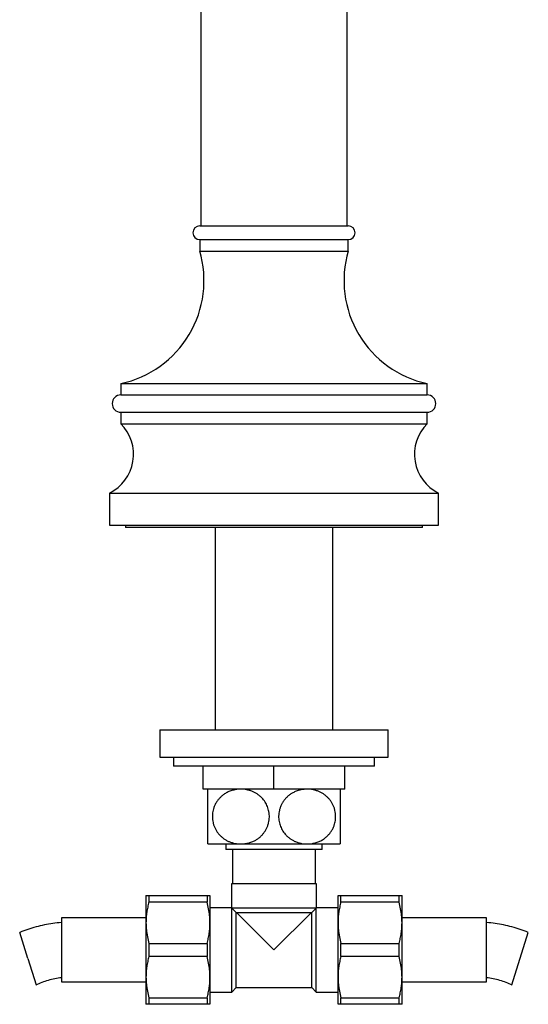
# Model space of a CAD drawing. Units: millimetres. Extents: x 10 to 211, y 13 to 287.
# Drawn here: x 45 to 64, y 133 to 169 of the extents above; entities that cross this region are included whole.
import ezdxf

# ---------------------------------------------------------------- set-up
doc = ezdxf.new("R2010")
doc.units = ezdxf.units.MM

msp = doc.modelspace()

# ---------------------------------------------------------------- linework, layer by layer
at = {"color": 7, "linetype": 'Continuous', "lineweight": 25}
for p, q in [((51.587, 192.9603), (51.587, 161.249)), ((56.9204, 161.249), (56.9204, 192.9603)), ((51.5454, 161.249), (56.962, 161.249)), ((51.5454, 160.749), (51.5454, 160.3323)), ((51.5454, 160.749), (56.962, 160.749)), ((56.962, 160.3323), (56.962, 160.749)), ((51.5454, 160.3323), (56.962, 160.3323)), ((48.6704, 155.499), (48.6704, 155.0823)), ((48.6704, 155.499), (59.837, 155.499)), ((59.837, 155.0823), (59.837, 155.499)), ((48.6704, 155.0823), (59.837, 155.0823)), ((48.6704, 154.449), (48.6704, 154.0323)), ((48.6704, 154.449), (59.837, 154.449)), ((59.837, 154.0323), (59.837, 154.449)), ((48.6704, 154.0323), (59.837, 154.0323)), ((48.2537, 151.499), (48.2537, 150.3323)), ((48.2537, 151.499), (60.2537, 151.499)), ((60.2537, 150.3323), (60.2537, 151.499)), ((48.2537, 150.3323), (60.2537, 150.3323)), ((48.837, 150.3323), (48.837, 150.249)), ((59.6704, 150.249), (48.837, 150.249)), ((52.1037, 150.249), (52.1037, 142.8657)), ((56.4037, 142.8657), (56.4037, 150.249)), ((59.6704, 150.249), (59.6704, 150.3323)), ((50.087, 142.8657), (50.087, 141.8657)), ((50.087, 142.8657), (58.4204, 142.8657)), ((58.4204, 141.8657), (58.4204, 142.8657)), ((50.087, 141.8657), (58.4204, 141.8657)), ((50.587, 141.8657), (50.587, 141.5323)), ((57.9204, 141.5323), (57.9204, 141.8657)), ((57.9204, 141.5323), (50.587, 141.5323)), ((51.6704, 140.699), (51.6704, 141.5323)), ((54.2537, 140.699), (54.2537, 141.5323)), ((56.837, 140.699), (56.837, 141.5323)), ((54.2537, 140.699), (51.6704, 140.699)), ((56.837, 140.699), (54.2537, 140.699)), ((51.837, 138.699), (53.0454, 138.699)), ((52.5037, 138.699), (52.5037, 138.499)), ((53.0454, 138.699), (55.462, 138.699)), ((55.462, 138.699), (56.6704, 138.699)), ((56.0037, 138.499), (56.0037, 138.699)), ((54.2537, 138.499), (52.5037, 138.499)), ((52.737, 138.499), (52.737, 137.249)), ((56.0037, 138.499), (54.2537, 138.499)), ((55.7704, 137.249), (55.7704, 138.499)), ((52.7037, 137.249), (52.7037, 136.3734)), ((55.8037, 137.249), (52.7037, 137.249)), ((55.8037, 136.3734), (55.8037, 137.249)), ((49.587, 136.8157), (49.587, 135.824)), ((49.6929, 136.8157), (49.6929, 136.5794)), ((49.6929, 136.8157), (51.8145, 136.8157)), ((51.8145, 136.5794), (49.6929, 136.5794)), ((51.8145, 136.8157), (51.8145, 136.5794)), ((51.9204, 136.8157), (51.9204, 135.824)), ((56.587, 135.824), (56.587, 136.8157)), ((56.6929, 136.5794), (56.6929, 136.8157)), ((56.6929, 136.8157), (58.8145, 136.8157)), ((58.8145, 136.5794), (56.6929, 136.5794)), ((58.8145, 136.5794), (58.8145, 136.8157)), ((58.9204, 135.824), (58.9204, 136.8157)), ((52.7043, 136.374), (51.9204, 136.374)), ((52.712, 136.3656), (52.7162, 136.3573)), ((52.712, 133.2907), (52.712, 136.3656)), ((55.7913, 136.3573), (52.7162, 136.3573)), ((52.7162, 136.3573), (52.8787, 136.1948)), ((52.8787, 136.1948), (52.9037, 136.1823)), ((52.8787, 133.4573), (52.8787, 136.1948)), ((55.6037, 136.1823), (52.9037, 136.1823)), ((52.9037, 136.1823), (54.2537, 134.8323)), ((55.6037, 136.1823), (54.2537, 134.8323)), ((55.6287, 136.1948), (55.6037, 136.1823)), ((55.7913, 136.3573), (55.6287, 136.1948)), ((55.6287, 133.4573), (55.6287, 136.1948)), ((55.7954, 136.3656), (55.7913, 136.3573)), ((55.7954, 133.2907), (55.7954, 136.3656)), ((56.587, 136.374), (55.8031, 136.374)), ((49.587, 135.999), (46.5037, 135.999)), ((46.5037, 135.999), (46.5037, 133.6657)), ((49.587, 135.824), (49.587, 133.8407)), ((51.9204, 135.824), (51.9204, 133.8407)), ((56.587, 133.8407), (56.587, 135.824)), ((62.0037, 135.999), (58.9204, 135.999)), ((58.9204, 133.8407), (58.9204, 135.824)), ((62.0037, 134.8323), (62.0037, 135.999)), ((45.2812, 134.5189), (44.9832, 135.4735)), ((62.9283, 133.5643), (63.5242, 135.4735)), ((49.6929, 135.0686), (49.6929, 134.5961)), ((49.6929, 135.0686), (51.8145, 135.0686)), ((51.8145, 135.0686), (51.8145, 134.5961)), ((56.6929, 134.5961), (56.6929, 135.0686)), ((56.6929, 135.0686), (58.8145, 135.0686)), ((58.8145, 134.5961), (58.8145, 135.0686)), ((62.0037, 133.6657), (62.0037, 134.8323)), ((45.2812, 134.5189), (45.5791, 133.5643)), ((51.8145, 134.5961), (49.6929, 134.5961)), ((58.8145, 134.5961), (56.6929, 134.5961)), ((46.5037, 133.6657), (49.587, 133.6657)), ((49.587, 133.8407), (49.587, 132.849)), ((51.9204, 133.8407), (51.9204, 132.849)), ((56.587, 132.849), (56.587, 133.8407)), ((58.9204, 132.849), (58.9204, 133.8407)), ((58.9204, 133.6657), (62.0037, 133.6657)), ((51.9204, 133.2907), (52.712, 133.2907)), ((52.712, 133.2907), (52.8787, 133.4573)), ((52.8787, 133.4573), (55.6287, 133.4573)), ((55.6287, 133.4573), (55.7954, 133.2907)), ((55.7954, 133.2907), (56.587, 133.2907)), ((49.6929, 133.0853), (51.8145, 133.0853)), ((49.6929, 133.0853), (49.6929, 132.849)), ((51.8145, 133.0853), (51.8145, 132.849)), ((56.6929, 133.0853), (58.8145, 133.0853)), ((56.6929, 132.849), (56.6929, 133.0853)), ((58.8145, 132.849), (58.8145, 133.0853)), ((51.8145, 132.849), (49.6929, 132.849)), ((58.8145, 132.849), (56.6929, 132.849))]:
    msp.add_line(p, q, dxfattribs=at)
for centre, radius, start, end in [((51.5454, 160.999), 0.25, 90, 270), ((56.962, 160.999), 0.25, 270, 90), ((47.8687, 159.2476), 3.8333, 282.07111, 16.43819), ((60.6387, 159.2476), 3.8333, 163.56181, 257.92889), ((48.6704, 154.7657), 0.3167, 90, 270), ((59.837, 154.7657), 0.3167, 270, 90), ((47.5475, 152.9161), 1.5833, 296.49085, 44.82909), ((60.96, 152.9161), 1.5833, 135.17091, 243.50915)]:
    msp.add_arc(centre, radius, start, end, dxfattribs=at)
for points, knots in [([(51.837, 138.699), (51.837, 138.701), (51.837, 138.7044), (51.837, 138.7279), (51.837, 138.758), (51.837, 138.7995), (51.837, 138.8478), (51.837, 138.8994), (51.837, 138.9518), (51.837, 139.0109), (51.837, 139.0762), (51.837, 139.1466), (51.837, 139.2227), (51.837, 139.3049), (51.837, 139.3876), (51.837, 139.4683), (51.837, 139.5466), (51.837, 139.6273), (51.837, 139.7061), (51.837, 139.7815), (51.837, 139.8535), (51.837, 139.9251), (51.837, 140.0178), (51.837, 140.1288), (51.837, 140.2314), (51.837, 140.3085), (51.837, 140.3831), (51.837, 140.4516), (51.837, 140.5125), (51.837, 140.5554), (51.837, 140.5928), (51.837, 140.6264), (51.837, 140.6547), (51.837, 140.677), (51.837, 140.6919), (51.837, 140.6983), (51.837, 140.6988), (51.837, 140.699)], [0, 0, 0, 0, 0.0512707, 0.0864063, 0.1215392, 0.1578411, 0.1941372, 0.2206428, 0.247146, 0.2743681, 0.301587, 0.3281354, 0.3546807, 0.3822665, 0.409849, 0.4327435, 0.455637, 0.4793472, 0.503057, 0.5238031, 0.5445495, 0.5659032, 0.5872577, 0.6286821, 0.6711494, 0.6935096, 0.7158714, 0.7615716, 0.7870488, 0.8125278, 0.8385462, 0.8645662, 0.8944307, 0.924297, 0.9548232, 0.9853501, 1, 1, 1, 1]), ([(53.0454, 140.699), (53.0136, 140.6982), (52.9501, 140.6966), (52.8395, 140.6818), (52.7147, 140.6516), (52.5788, 140.5984), (52.4609, 140.5324), (52.3615, 140.4585), (52.2792, 140.382), (52.2045, 140.2951), (52.1396, 140.198), (52.0856, 140.0919), (52.0472, 139.9872), (52.0228, 139.887), (52.0092, 139.7936), (52.0043, 139.6933), (52.0105, 139.5873), (52.0294, 139.4776), (52.06, 139.3716), (52.102, 139.2711), (52.1539, 139.1772), (52.2137, 139.0918), (52.2803, 139.0155), (52.352, 138.948), (52.4329, 138.8855), (52.523, 138.8296), (52.6219, 138.7819), (52.7245, 138.7447), (52.8299, 138.7185), (52.9373, 138.702), (53.0094, 138.7), (53.0454, 138.699)], [0, 0, 0, 0, 0.0317286, 0.0634567, 0.1111056, 0.1589138, 0.2065124, 0.2416363, 0.276853, 0.3119478, 0.3473083, 0.3828051, 0.4181336, 0.445389, 0.4727246, 0.4999753, 0.5321213, 0.5644073, 0.5965639, 0.6285843, 0.660726, 0.6927686, 0.7234972, 0.7543067, 0.7850525, 0.8206631, 0.8563651, 0.8919949, 0.927971, 0.9640175, 1, 1, 1, 1]), ([(53.0454, 138.699), (53.0629, 138.6992), (53.1274, 138.7002), (53.239, 138.7131), (53.3775, 138.7469), (53.503, 138.7959), (53.6143, 138.8565), (53.7115, 138.9247), (53.797, 139.0009), (53.8702, 139.0833), (53.9318, 139.1692), (53.9848, 139.2626), (54.0275, 139.3631), (54.0594, 139.469), (54.0788, 139.5749), (54.086, 139.6789), (54.083, 139.7791), (54.0701, 139.877), (54.0477, 139.9712), (54.0172, 140.0607), (53.9782, 140.1474), (53.9307, 140.23), (53.8754, 140.3077), (53.8114, 140.3816), (53.7387, 140.4501), (53.6579, 140.5123), (53.5677, 140.5684), (53.4684, 140.6165), (53.3605, 140.6551), (53.2532, 140.681), (53.1479, 140.6962), (53.0796, 140.6981), (53.0454, 140.699)], [0, 0, 0, 0, 0.0174808, 0.0645305, 0.111725, 0.1587441, 0.1965378, 0.2344309, 0.2721917, 0.3042658, 0.3364281, 0.3684793, 0.4007129, 0.4330671, 0.4652838, 0.4941356, 0.5230879, 0.5519411, 0.5796209, 0.607386, 0.6350759, 0.6640208, 0.6930469, 0.7220071, 0.7542863, 0.7866502, 0.8189481, 0.8564901, 0.8941282, 0.9316881, 0.9658436, 1, 1, 1, 1]), ([(55.462, 140.699), (55.4445, 140.6987), (55.38, 140.6978), (55.2684, 140.6848), (55.1299, 140.651), (55.0044, 140.602), (54.8932, 140.5415), (54.7959, 140.4733), (54.7104, 140.397), (54.6372, 140.3147), (54.5756, 140.2288), (54.5226, 140.1354), (54.4799, 140.0349), (54.448, 139.929), (54.4286, 139.823), (54.4214, 139.7191), (54.4244, 139.6188), (54.4373, 139.521), (54.4597, 139.4268), (54.4902, 139.3373), (54.5292, 139.2506), (54.5767, 139.168), (54.632, 139.0903), (54.696, 139.0164), (54.7687, 138.9478), (54.8495, 138.8857), (54.9397, 138.8296), (55.039, 138.7815), (55.147, 138.7429), (55.2542, 138.717), (55.3595, 138.7017), (55.4279, 138.6999), (55.462, 138.699)], [0, 0, 0, 0, 0.0174808, 0.0645305, 0.111725, 0.1587441, 0.1965378, 0.2344309, 0.2721917, 0.3042658, 0.3364281, 0.3684793, 0.4007129, 0.4330671, 0.4652838, 0.4941356, 0.5230879, 0.5519411, 0.5796209, 0.607386, 0.6350759, 0.6640208, 0.6930469, 0.7220071, 0.7542863, 0.7866502, 0.8189481, 0.8564901, 0.8941282, 0.9316881, 0.9658436, 1, 1, 1, 1]), ([(55.462, 138.699), (55.4938, 138.6998), (55.5573, 138.7014), (55.6679, 138.7162), (55.7927, 138.7464), (55.9286, 138.7995), (56.0465, 138.8656), (56.1459, 138.9395), (56.2282, 139.016), (56.3029, 139.1029), (56.3678, 139.2), (56.4219, 139.306), (56.4602, 139.4107), (56.4846, 139.511), (56.4982, 139.6044), (56.5031, 139.7046), (56.4969, 139.8106), (56.478, 139.9204), (56.4474, 140.0264), (56.4054, 140.1269), (56.3535, 140.2208), (56.2937, 140.3062), (56.2271, 140.3825), (56.1554, 140.45), (56.0745, 140.5125), (55.9844, 140.5684), (55.8855, 140.6161), (55.7829, 140.6533), (55.6775, 140.6795), (55.5701, 140.6959), (55.4981, 140.698), (55.462, 140.699)], [0, 0, 0, 0, 0.0317286, 0.0634567, 0.1111056, 0.1589138, 0.2065124, 0.2416363, 0.276853, 0.3119478, 0.3473083, 0.3828051, 0.4181336, 0.445389, 0.4727246, 0.4999753, 0.5321213, 0.5644073, 0.5965639, 0.6285843, 0.660726, 0.6927686, 0.7234972, 0.7543067, 0.7850525, 0.8206631, 0.8563651, 0.8919949, 0.927971, 0.9640175, 1, 1, 1, 1]), ([(56.6704, 140.699), (56.6704, 140.6982), (56.6704, 140.6965), (56.6704, 140.6832), (56.6704, 140.6616), (56.6704, 140.6308), (56.6704, 140.5913), (56.6704, 140.5426), (56.6704, 140.484), (56.6704, 140.4217), (56.6704, 140.3592), (56.6704, 140.2987), (56.6704, 140.233), (56.6704, 140.1628), (56.6704, 140.0892), (56.6704, 140.012), (56.6704, 139.9309), (56.6704, 139.8504), (56.6704, 139.7725), (56.6704, 139.6971), (56.6704, 139.6209), (56.6704, 139.5231), (56.6704, 139.4051), (56.6704, 139.2723), (56.6704, 139.148), (56.6704, 139.0534), (56.6704, 138.9836), (56.6704, 138.9335), (56.6704, 138.8879), (56.6704, 138.8452), (56.6704, 138.8065), (56.6704, 138.7724), (56.6704, 138.7446), (56.6704, 138.7205), (56.6704, 138.7027), (56.6704, 138.7002), (56.6704, 138.699)], [0, 0, 0, 0, 0.0322708, 0.0645408, 0.0976195, 0.1306958, 0.1629985, 0.1952975, 0.228707, 0.2621104, 0.2861182, 0.310124, 0.3347899, 0.3594534, 0.3834924, 0.4075295, 0.4324432, 0.4573554, 0.4788591, 0.5003625, 0.5225575, 0.5447528, 0.5857348, 0.6278249, 0.6704661, 0.7141206, 0.7378225, 0.7615262, 0.7857428, 0.809961, 0.8374608, 0.8649626, 0.8930482, 0.9211351, 0.960394, 1, 1, 1, 1]), ([(49.587, 136.8157), (49.5883, 136.8157), (49.5909, 136.8157), (49.6111, 136.8157), (49.6428, 136.8157), (49.673, 136.8157), (49.691, 136.8157), (49.6929, 136.8157)], [0, 0, 0, 0, 0.24131011, 0.48263309, 0.72713955, 0.9716718, 1, 1, 1, 1]), ([(49.6929, 136.5794), (49.6773, 136.5177), (49.6461, 136.3943), (49.6131, 136.2061), (49.5912, 136.0159), (49.5884, 135.8879), (49.587, 135.824)], [0, 0, 0, 0, 0.2484408, 0.4968541, 0.7484349, 1, 1, 1, 1]), ([(51.8145, 136.8157), (51.8164, 136.8157), (51.8342, 136.8157), (51.8641, 136.8157), (51.8958, 136.8157), (51.9164, 136.8157), (51.9191, 136.8157), (51.9204, 136.8157)], [0, 0, 0, 0, 0.0283282, 0.2697957, 0.5112387, 0.7556262, 1, 1, 1, 1]), ([(51.9204, 135.824), (51.9198, 135.867), (51.9185, 135.9532), (51.9053, 136.1228), (51.8756, 136.3326), (51.8349, 136.497), (51.8145, 136.5794)], [0, 0, 0, 0, 0.1693153, 0.338944, 0.6685841, 1, 1, 1, 1]), ([(56.587, 136.8157), (56.5877, 136.8157), (56.5892, 136.8157), (56.6035, 136.8157), (56.6337, 136.8157), (56.6731, 136.8157), (56.6929, 136.8157)], [0, 0, 0, 0, 0.180602, 0.3615834, 0.6800005, 1, 1, 1, 1]), ([(56.6929, 136.5794), (56.6773, 136.5177), (56.6461, 136.3943), (56.6131, 136.2061), (56.5912, 136.0159), (56.5884, 135.8879), (56.587, 135.824)], [0, 0, 0, 0, 0.2484408, 0.4968541, 0.7484349, 1, 1, 1, 1]), ([(58.8145, 136.8157), (58.8342, 136.8157), (58.8736, 136.8157), (58.9038, 136.8157), (58.9182, 136.8157), (58.9197, 136.8157), (58.9204, 136.8157)], [0, 0, 0, 0, 0.3184913, 0.6384165, 0.8190217, 1, 1, 1, 1]), ([(58.9204, 135.824), (58.9198, 135.867), (58.9185, 135.9532), (58.9053, 136.1228), (58.8756, 136.3326), (58.8349, 136.497), (58.8145, 136.5794)], [0, 0, 0, 0, 0.1693153, 0.338944, 0.6685841, 1, 1, 1, 1]), ([(52.7043, 136.3734), (52.7041, 136.3736), (52.7019, 136.3758), (52.7072, 136.3705), (52.712, 136.3656)], [0, 0, 0, 0, 0.0907789, 1, 1, 1, 1]), ([(55.8031, 136.3734), (55.8033, 136.3736), (55.8055, 136.3758), (55.8002, 136.3705), (55.7954, 136.3656)], [0, 0, 0, 0, 0.09077891, 1, 1, 1, 1]), ([(49.587, 135.824), (49.5877, 135.781), (49.5889, 135.6948), (49.6022, 135.5252), (49.6318, 135.3153), (49.6725, 135.151), (49.6929, 135.0686)], [0, 0, 0, 0, 0.1693153, 0.338944, 0.6685841, 1, 1, 1, 1]), ([(51.8145, 135.0686), (51.8301, 135.1303), (51.8613, 135.2537), (51.8943, 135.4419), (51.9162, 135.6321), (51.919, 135.76), (51.9204, 135.824)], [0, 0, 0, 0, 0.2484408, 0.4968541, 0.7484349, 1, 1, 1, 1]), ([(56.587, 135.824), (56.5877, 135.781), (56.5889, 135.6948), (56.6022, 135.5252), (56.6318, 135.3153), (56.6725, 135.151), (56.6929, 135.0686)], [0, 0, 0, 0, 0.1693153, 0.338944, 0.6685841, 1, 1, 1, 1]), ([(58.8145, 135.0686), (58.8301, 135.1303), (58.8613, 135.2537), (58.8943, 135.4419), (58.9162, 135.6321), (58.919, 135.76), (58.9204, 135.824)], [0, 0, 0, 0, 0.2484408, 0.4968541, 0.7484349, 1, 1, 1, 1]), ([(49.6929, 134.5961), (49.6773, 134.5344), (49.6461, 134.411), (49.6131, 134.2228), (49.5912, 134.0325), (49.5884, 133.9046), (49.587, 133.8407)], [0, 0, 0, 0, 0.2484408, 0.4968541, 0.7484349, 1, 1, 1, 1]), ([(51.9204, 133.8407), (51.9198, 133.8837), (51.9185, 133.9699), (51.9053, 134.1395), (51.8756, 134.3493), (51.8349, 134.5137), (51.8145, 134.5961)], [0, 0, 0, 0, 0.1693153, 0.338944, 0.6685841, 1, 1, 1, 1]), ([(56.6929, 134.5961), (56.6773, 134.5344), (56.6461, 134.411), (56.6131, 134.2228), (56.5912, 134.0325), (56.5884, 133.9046), (56.587, 133.8407)], [0, 0, 0, 0, 0.2484408, 0.4968541, 0.7484349, 1, 1, 1, 1]), ([(58.9204, 133.8407), (58.9198, 133.8837), (58.9185, 133.9699), (58.9053, 134.1395), (58.8756, 134.3493), (58.8349, 134.5137), (58.8145, 134.5961)], [0, 0, 0, 0, 0.1693153, 0.338944, 0.6685841, 1, 1, 1, 1]), ([(49.587, 133.8407), (49.5877, 133.7976), (49.5889, 133.7115), (49.6022, 133.5419), (49.6318, 133.332), (49.6725, 133.1677), (49.6929, 133.0853)], [0, 0, 0, 0, 0.1693153, 0.338944, 0.6685841, 1, 1, 1, 1]), ([(51.8145, 133.0853), (51.8301, 133.147), (51.8613, 133.2704), (51.8943, 133.4585), (51.9162, 133.6488), (51.919, 133.7767), (51.9204, 133.8407)], [0, 0, 0, 0, 0.2484408, 0.4968541, 0.7484349, 1, 1, 1, 1]), ([(56.587, 133.8407), (56.5877, 133.7976), (56.5889, 133.7115), (56.6022, 133.5419), (56.6318, 133.332), (56.6725, 133.1677), (56.6929, 133.0853)], [0, 0, 0, 0, 0.1693153, 0.338944, 0.6685841, 1, 1, 1, 1]), ([(58.8145, 133.0853), (58.8301, 133.147), (58.8613, 133.2704), (58.8943, 133.4585), (58.9162, 133.6488), (58.919, 133.7767), (58.9204, 133.8407)], [0, 0, 0, 0, 0.2484408, 0.4968541, 0.7484349, 1, 1, 1, 1]), ([(49.6929, 132.849), (49.691, 132.849), (49.6732, 132.849), (49.6433, 132.849), (49.6116, 132.849), (49.591, 132.849), (49.5884, 132.849), (49.587, 132.849)], [0, 0, 0, 0, 0.0283282, 0.2697957, 0.5112387, 0.7556262, 1, 1, 1, 1]), ([(51.9204, 132.849), (51.9191, 132.849), (51.9165, 132.849), (51.8963, 132.849), (51.8646, 132.849), (51.8344, 132.849), (51.8164, 132.849), (51.8145, 132.849)], [0, 0, 0, 0, 0.2413101, 0.4826331, 0.7271395, 0.9716718, 1, 1, 1, 1]), ([(56.6929, 132.849), (56.6732, 132.849), (56.6338, 132.849), (56.6036, 132.849), (56.5892, 132.849), (56.5877, 132.849), (56.587, 132.849)], [0, 0, 0, 0, 0.3184913, 0.6384165, 0.8190217, 1, 1, 1, 1]), ([(58.9204, 132.849), (58.9197, 132.849), (58.9183, 132.849), (58.9039, 132.849), (58.8737, 132.849), (58.8343, 132.849), (58.8145, 132.849)], [0, 0, 0, 0, 0.180602, 0.3615834, 0.6800005, 1, 1, 1, 1])]:
    msp.add_open_spline(points, degree=3, knots=knots, dxfattribs=at)
for points in [[(46.5037, 135.8323), (46.3996, 135.8221), (46.1915, 135.8016), (45.8824, 135.7472), (45.5771, 135.6751), (45.2762, 135.5856), (45.0809, 135.5109), (44.9832, 135.4735)], [(63.5242, 135.4735), (63.4266, 135.5109), (63.2312, 135.5856), (62.9304, 135.6751), (62.625, 135.7472), (62.3159, 135.8016), (62.1078, 135.8221), (62.0037, 135.8323)], [(45.5791, 133.5643), (45.6529, 133.5966), (45.8006, 133.6611), (46.0305, 133.7359), (46.2649, 133.7956), (46.4241, 133.8201), (46.5037, 133.8323)], [(62.0037, 133.8323), (62.0833, 133.8201), (62.2426, 133.7956), (62.4769, 133.7359), (62.7068, 133.6611), (62.8545, 133.5966), (62.9283, 133.5643)]]:
    msp.add_open_spline(points, degree=3, dxfattribs=at)

doc.saveas('drawing.dxf')
